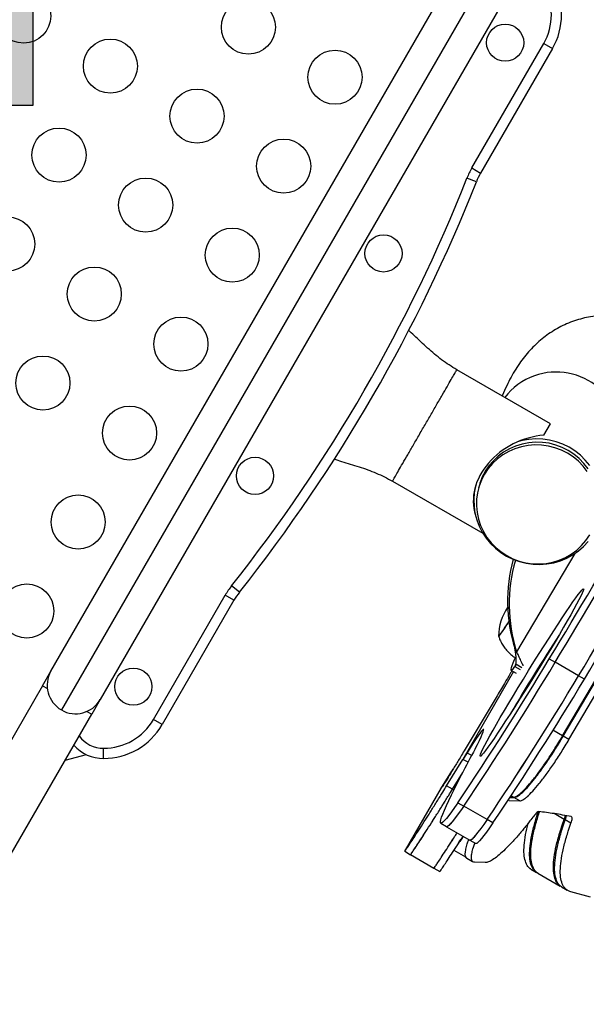
# Model space of a CAD drawing. Units: inches. Extents: x 110 to 676, y 87 to 534.
# Drawn here: x 329 to 340, y 222 to 240 of the extents above; entities that cross this region are included whole.
import ezdxf

# ---------------------------------------------------------------- set-up
doc = ezdxf.new("R2010")
doc.units = ezdxf.units.IN
doc.header["$MEASUREMENT"] = 0
doc.layers.add('CONTOUR', color=7, linetype='Continuous')
doc.layers.add('HAUTEUR-PLATE-FORME', color=7, linetype='Continuous')

msp = doc.modelspace()

# ---------------------------------------------------------------- hatches: boundary and pattern name
at = {"layer": 'HAUTEUR-PLATE-FORME', "true_color": 0xfcfcfc}
msp.add_hatch(color=7, dxfattribs=at).paths.add_polyline_path([(311.43059, 253.6011), (329.6659, 253.6011), (329.6659, 238.31991), (311.43059, 238.31991)])

# ---------------------------------------------------------------- linework, layer by layer
at = {"layer": 'CONTOUR'}
for p, q in [((338.10946, 240.84885), (330.19386, 227.13863)), ((330.00169, 227.85579), (337.39229, 240.65669)), ((338.30162, 240.13169), (330.91102, 227.33079)), ((337.78553, 237.16279), (339.1142, 239.46411)), ((339.1142, 239.46411), (339.27658, 239.37036)), ((339.27658, 239.37036), (337.94791, 237.06904)), ((337.78553, 237.16279), (337.94791, 237.06904)), ((337.86827, 236.90433), (337.69395, 236.97338)), ((339.23791, 232.4284), (337.50586, 233.4284)), ((339.119, 232.22243), (339.23791, 232.4284)), ((336.31836, 231.37159), (337.9884, 230.40739)), ((337.92397, 231.29815), (337.90935, 231.24666)), ((339.68947, 230.03307), (338.61213, 228.21574)), ((331.89545, 226.96087), (333.22412, 229.26219)), ((333.3865, 229.16844), (333.22412, 229.26219)), ((333.48932, 229.31976), (333.34236, 229.43621)), ((333.3865, 229.16844), (332.05783, 226.86712)), ((338.58076, 228.27728), (338.61213, 228.21574)), ((338.58586, 227.9514), (338.6013, 227.98788)), ((338.70711, 227.9178), (338.6013, 227.98788)), ((339.21803, 228.08427), (339.32613, 228.02186)), ((339.7586, 227.77217), (339.32622, 228.0218)), ((329.84544, 227.58516), (330.00169, 227.85579)), ((338.55744, 227.8476), (337.62093, 226.22552)), ((338.50841, 227.87592), (338.60691, 227.81903)), ((338.59593, 227.96596), (338.5823, 227.94297)), ((338.5823, 227.94297), (338.68115, 227.88588)), ((339.46409, 226.65973), (340.07626, 227.70406)), ((339.47504, 226.65341), (340.08729, 227.69769)), ((339.58165, 226.59186), (340.19389, 227.63615)), ((339.8666, 227.70982), (339.7586, 227.77217)), ((329.84544, 227.58516), (328.01518, 224.41504)), ((329.84544, 227.58516), (329.93476, 227.53359)), ((330.91102, 227.33079), (330.75477, 227.06016)), ((338.23203, 227.36734), (337.66096, 226.41235)), ((330.66545, 227.11173), (330.75477, 227.06016)), ((327.65727, 221.69514), (330.75477, 227.06016)), ((332.05783, 226.86712), (331.89545, 226.96087)), ((339.46409, 226.65973), (339.28557, 226.7628)), ((339.58165, 226.59186), (339.47504, 226.65341)), ((330.9753, 226.24212), (330.9753, 226.42962)), ((330.26257, 226.20765), (330.65657, 226.31322)), ((337.31782, 225.73367), (337.62093, 226.22552)), ((337.69666, 226.3479), (337.62093, 226.22552)), ((337.71582, 226.17074), (337.62093, 226.22552)), ((337.69666, 226.3479), (337.78208, 226.29859)), ((337.22851, 225.7135), (337.41421, 226.00705)), ((337.41421, 226.00705), (337.44135, 226.04766)), ((337.42594, 225.67124), (337.61946, 225.9853)), ((337.42595, 225.67124), (337.61902, 225.98445)), ((337.22004, 225.69894), (336.55312, 224.5438)), ((337.42594, 225.67124), (337.31782, 225.73367)), ((337.45234, 225.656), (337.42595, 225.67124)), ((338.47696, 225.46144), (338.46071, 225.47082)), ((338.47696, 225.46144), (338.67131, 225.45741)), ((338.49212, 225.52078), (338.56427, 225.51921)), ((338.49497, 225.52505), (338.55583, 225.52408)), ((338.55583, 225.52408), (338.51139, 225.54975)), ((338.67131, 225.45741), (338.56427, 225.51921)), ((337.52748, 225.42419), (337.63557, 225.36178)), ((338.06804, 225.11209), (337.63567, 225.36172)), ((338.17604, 225.04974), (338.06804, 225.11209)), ((339.49371, 225.11542), (339.30996, 225.22151)), ((339.61849, 225.04338), (339.51343, 225.10404)), ((337.20931, 225.04295), (337.3174, 224.98055)), ((337.31749, 224.98049), (337.74987, 224.73086)), ((337.74987, 224.73086), (337.85787, 224.66851)), ((337.45197, 224.54856), (337.67073, 224.42226)), ((336.54347, 224.5251), (336.65172, 224.4626)), ((336.65215, 224.46288), (337.08516, 224.21289)), ((336.66114, 224.4809), (336.66027, 224.4794)), ((337.69039, 224.39782), (337.79781, 224.3358)), ((337.08457, 224.21269), (337.19282, 224.15019)), ((337.09325, 224.22933), (337.09238, 224.22783)), ((338.02958, 224.31665), (337.83339, 224.32173)), ((338.87486, 224.19469), (338.97896, 224.13459)), ((339.00386, 224.12024), (339.42003, 223.87997)), ((339.44555, 223.8652), (339.54954, 223.80516)), ((339.97764, 223.67375), (339.61798, 223.77322))]:
    msp.add_line(p, q, dxfattribs=at)
at = {"layer": 'CONTOUR', "flags": 128}
for points in [[(339.91918, 231.54868), (339.84246, 231.64751), (339.75505, 231.73743), (339.65803, 231.81731), (339.55263, 231.88615), (339.44017, 231.94309), (339.32207, 231.9874), (339.19982, 232.01854), (339.07495, 232.0361), (338.94902, 232.03987), (338.82364, 232.0298), (338.70036, 232.00602), (338.58075, 231.96882), (338.4663, 231.91868), (338.35846, 231.85622), (338.25858, 231.78224), (338.16792, 231.69765), (338.08762, 231.60352), (338.01868, 231.50105)], [(339.9338, 231.60017), (339.85709, 231.699), (339.76967, 231.78892), (339.67265, 231.8688), (339.56725, 231.93765), (339.45479, 231.99458), (339.3367, 232.0389), (339.21444, 232.07003), (339.08957, 232.0876), (338.96365, 232.09137), (338.83826, 232.0813), (338.71498, 232.05751), (338.59537, 232.02032), (338.48093, 231.97018), (338.37308, 231.90772), (338.2732, 231.83373), (338.18254, 231.74914), (338.10224, 231.65502), (338.0333, 231.55254)], [(339.96481, 231.66282), (339.88379, 231.76139), (339.79248, 231.85091), (339.69195, 231.93036), (339.58338, 231.99879), (339.46804, 232.0554), (339.34729, 232.09953), (339.22254, 232.13067), (339.09525, 232.14844), (338.96692, 232.15263), (338.83905, 232.14321), (338.71314, 232.12028), (338.63079, 232.09754)], [(338.01868, 231.50105), (337.96198, 231.39151), (337.91822, 231.27628), (337.88797, 231.15682), (337.87159, 231.03462), (337.86929, 230.91123), (337.88111, 230.78819), (337.9069, 230.66704), (337.94632, 230.54933), (337.99889, 230.43652), (338.06394, 230.33003), (338.14066, 230.2312), (338.22808, 230.14128), (338.3251, 230.0614), (338.4305, 229.99256), (338.54295, 229.93562), (338.66105, 229.89131), (338.78331, 229.86017), (338.90818, 229.84261), (339.0341, 229.83884), (339.15949, 229.84891), (339.28276, 229.87269), (339.40237, 229.90988), (339.51682, 229.96003), (339.62466, 230.02248), (339.72454, 230.09647), (339.8152, 230.18106), (339.89551, 230.27518), (339.96445, 230.37766)], [(337.85642, 231.28776), (337.85405, 231.27838), (337.83062, 231.15496), (337.82098, 231.02962), (337.82523, 230.90383), (337.84333, 230.77905), (337.87506, 230.65676), (337.92005, 230.53838), (337.97778, 230.42531), (338.04756, 230.31887), (338.12858, 230.22031), (338.21989, 230.13078), (338.32042, 230.05134), (338.42899, 229.98291), (338.54433, 229.9263), (338.66508, 229.88217), (338.78983, 229.85103), (338.91711, 229.83326), (339.04545, 229.82906), (339.17332, 229.83849), (339.29923, 229.86142), (339.4217, 229.89759), (339.53931, 229.94659), (339.65066, 230.00782), (339.75446, 230.08058), (339.84949, 230.16401), (339.93462, 230.25714)], [(338.27935, 228.50174), (338.27935, 228.50144), (338.28313, 228.49924), (338.29396, 228.50937), (338.31149, 228.5315), (338.3352, 228.56498), (338.36436, 228.60878), (338.3981, 228.66157), (338.43538, 228.72174), (338.469, 228.77732)], [(338.27935, 228.50174), (338.27935, 228.50144), (338.28313, 228.49924)], [(338.58551, 228.10325), (338.5696, 228.06824), (338.54308, 228.00703), (338.52338, 227.95704), (338.51064, 227.91867), (338.50497, 227.89222), (338.50642, 227.87792), (338.51498, 227.87588), (338.53057, 227.88611), (338.55307, 227.90854), (338.5823, 227.94297)], [(337.84379, 226.417), (337.887, 226.501), (337.92419, 226.57575), (337.95481, 226.64014), (337.97838, 226.69319), (337.99456, 226.73411), (338.00311, 226.76229), (338.00389, 226.77731), (337.9969, 226.77893), (337.98224, 226.76714), (337.96013, 226.74211), (337.9309, 226.70421), (337.89499, 226.65403), (337.85294, 226.5923), (337.80538, 226.51995), (337.75303, 226.43808), (337.69666, 226.3479)], [(337.52748, 225.42419), (337.46493, 225.33436), (337.40845, 225.25586), (337.35835, 225.18911), (337.31488, 225.13448), (337.2783, 225.09226), (337.2488, 225.06269), (337.22654, 225.04592), (337.21164, 225.04204), (337.20418, 225.05108), (337.2042, 225.07299), (337.2117, 225.10764), (337.22664, 225.15485), (337.24894, 225.21436), (337.27848, 225.28585), (337.3151, 225.36894), (337.3586, 225.46317), (337.40874, 225.56802), (337.46525, 225.68294), (337.52783, 225.80729), (337.59613, 225.94041)], [(337.63557, 225.36178), (337.57303, 225.27195), (337.51655, 225.19345), (337.46644, 225.1267), (337.42298, 225.07207), (337.3864, 225.02986), (337.3569, 225.00028), (337.33463, 224.98351), (337.31973, 224.97964), (337.3174, 224.98055)], [(337.63567, 225.36172), (337.57312, 225.27189), (337.51664, 225.19339), (337.46653, 225.12665), (337.42307, 225.07202), (337.38649, 225.0298), (337.35699, 225.00023), (337.33473, 224.98346), (337.31983, 224.97958), (337.31749, 224.98049)], [(338.06795, 225.11215), (338.0054, 225.02232), (337.94892, 224.94382), (337.89881, 224.87707), (337.85535, 224.82244), (337.81877, 224.78022), (337.78927, 224.75065), (337.76701, 224.73388), (337.75211, 224.73), (337.74977, 224.73091)], [(338.06804, 225.11209), (338.00549, 225.02226), (337.94902, 224.94376), (337.89891, 224.87701), (337.85545, 224.82239), (337.81887, 224.78017), (337.78937, 224.7506), (337.7671, 224.73383), (337.7522, 224.72995), (337.74987, 224.73086)], [(338.17604, 225.04974), (338.11349, 224.95991), (338.05701, 224.88141), (338.00691, 224.81466), (337.96345, 224.76003), (337.92687, 224.71782), (337.89736, 224.68824), (337.8751, 224.67147), (337.8602, 224.6676), (337.85787, 224.66851)]]:
    msp.add_lwpolyline(points, dxfattribs=at)
at = {"layer": 'CONTOUR'}
for centre, radius in [((329.49824, 239.97129), 0.5), ((333.65254, 239.76674), 0.5), ((338.40106, 239.47892), 0.3438), ((331.10039, 239.04629), 0.5), ((335.25468, 238.84174), 0.5), ((332.70254, 238.12129), 0.5), ((330.15039, 237.40084), 0.5), ((334.30468, 237.19629), 0.5), ((331.75254, 236.47584), 0.5), ((329.20039, 235.75539), 0.5), ((333.35468, 235.55084), 0.5), ((336.15106, 235.5818), 0.3438), ((330.80254, 234.83039), 0.5), ((332.40468, 233.90539), 0.5), ((329.85254, 233.18494), 0.5), ((331.45468, 232.25994), 0.5), ((333.77606, 231.46818), 0.3438), ((330.50468, 230.6145), 0.5), ((329.55468, 228.96905), 0.5), ((331.52606, 227.57107), 0.3438)]:
    msp.add_circle(centre, radius, dxfattribs=at)
for centre, radius, start, end in [((338.19405, 239.99536), 1.25, 330, 30), ((338.19405, 239.99536), 1.0625, 330, 30), ((339.03044, 236.44404), 1.4375, 150, 158.393172), ((309.9763, 247.95139), 29.8125, 321.606828, 338.393172), ((339.03044, 236.44404), 1.25, 150, 158.393172), ((309.9763, 247.95139), 30, 321.606828, 338.393172), ((179.87182, 324.40136), 186.19398, 328.8490631, 330.7730609), ((339.32789, 232.2235), 1.16253, 109.407566, 143.457546), ((339.34362, 232.17836), 1.21033, 49.305395, 109.399871), ((179.97991, 324.33896), 186.19398, 328.8490631, 330.7730609), ((179.98001, 324.3389), 186.19398, 328.8490631, 330.7730609), ((180.41229, 324.08932), 186.19398, 328.8490631, 330.7730609), ((180.41238, 324.08927), 186.19398, 328.8490631, 330.7730609), ((180.52038, 324.02692), 186.19398, 328.8490631, 330.7730609), ((338.95773, 231.00456), 1.07464, 149.341015, 164.144905), ((341.36535, 229.15714), 2.92029, 164.758862, 197.535309), ((341.39944, 229.09598), 2.923, 163.883309, 197.526402), ((334.46903, 228.54344), 1.4375, 141.606828, 150), ((334.46903, 228.54344), 1.25, 141.606828, 150), ((339.22074, 228.49698), 0.94141, 145.252443, 179.710206), ((336.68513, 229.76852), 2.04076, 321.540419, 330.941467), ((289.13594, 258.04559), 58.36007, 326.0155494, 329.1102745), ((289.24403, 257.98318), 58.36007, 326.0155494, 329.1102745), ((289.24412, 257.98313), 58.36007, 326.0155494, 329.1102745), ((330.45636, 227.59329), 0.525, 150, 240), ((289.6764, 257.73355), 58.36007, 326.0155494, 329.1102745), ((289.6765, 257.73349), 58.36007, 326.0155494, 329.1102745), ((289.7845, 257.67114), 58.36007, 326.0155494, 329.1102745), ((330.45636, 227.59329), 0.525, 240, 330), ((330.9753, 227.49212), 1.0625, 270, 330), ((330.9753, 227.49212), 1.25, 270, 330), ((330.9753, 226.99212), 0.5625, 216.421822, 270), ((330.9753, 226.99212), 0.75, 222.542397, 270), ((487.21909, 148.49307), 168.47884, 152.4505054, 152.6331603)]:
    msp.add_arc(centre, radius, start, end, dxfattribs=at)
for centre, major_axis, ratio, start_param, end_param in [((339.05501, 231.16279), (1.18203, 0.47934), 0.80453831, 1.2039354, 3.07679927), ((339.00377, 227.76929), (0.95674, 1.54896), 0.03866916, 1.09161894, 2.05227193)]:
    msp.add_ellipse(centre, major_axis=major_axis, ratio=ratio, start_param=start_param, end_param=end_param, dxfattribs=at)
msp.add_ellipse((338.89558, 227.83175), major_axis=(0.95674, 1.54896), ratio=0.03866916, dxfattribs=at)
for points, knots in [([(341.47388, 234.12358), (341.44001, 234.14161), (341.35333, 234.18774), (341.21145, 234.25035), (341.05133, 234.31132), (340.89458, 234.35956), (340.74062, 234.39623), (340.58369, 234.42256), (340.42354, 234.43757), (340.26038, 234.43996), (340.10044, 234.42947), (339.94405, 234.4064), (339.79165, 234.37104), (339.64383, 234.32374), (339.50128, 234.26498), (339.36467, 234.19533), (339.23452, 234.11543), (339.11114, 234.02585), (338.99457, 233.92702), (338.88472, 233.81913), (338.78134, 233.70216), (338.68409, 233.57574), (338.59267, 233.43912), (338.50646, 233.29135), (338.42636, 233.13054), (338.37319, 233.0134), (338.34917, 232.94823), (338.34713, 232.94269)], [0, 0, 0, 0, 0.03210608, 0.08215451, 0.12916144, 0.17348146, 0.21551117, 0.25563799, 0.29825303, 0.33908942, 0.37849458, 0.41683974, 0.45444606, 0.49159574, 0.52854527, 0.56548922, 0.60263966, 0.64024626, 0.67857467, 0.71791454, 0.75858547, 0.8009404, 0.84536497, 0.8922683, 0.94205641, 0.99507371, 1, 1, 1, 1]), ([(337.50586, 233.4284), (337.41126, 233.48885), (337.22164, 233.61001), (336.96514, 233.8315), (336.76603, 234.01955), (336.64746, 234.12905), (336.61214, 234.16166)], [0, 0, 0, 0, 0.2903794, 0.5820529, 0.87552855, 1, 1, 1, 1]), ([(336.78867, 232.18617), (336.82714, 232.25281), (336.90408, 232.38607), (337.02107, 232.58871), (337.13354, 232.78351), (337.23757, 232.96371), (337.32913, 233.12228), (337.40448, 233.2528), (337.46158, 233.3517), (337.49506, 233.40969), (337.50913, 233.43406), (337.50539, 233.42758), (337.50516, 233.42718)], [0, 0, 0, 0, 0.11030493, 0.22060987, 0.3309148, 0.44121974, 0.55152467, 0.66182961, 0.77213454, 0.88243947, 0.99274441, 1, 1, 1, 1]), ([(336.31907, 231.3728), (336.3207, 231.37564), (336.32409, 231.3815), (336.3574, 231.4392), (336.41086, 231.5318), (336.48408, 231.65861), (336.57369, 231.81383), (336.67601, 231.99105), (336.75111, 232.12113), (336.78867, 232.18617)], [0, 0, 0, 0, 0.13472634, 0.27893862, 0.42315089, 0.56736317, 0.71157545, 0.85578772, 1, 1, 1, 1]), ([(335.23585, 231.77914), (335.28196, 231.7648), (335.43628, 231.71679), (335.6989, 231.63831), (336.01897, 231.52692), (336.21871, 231.42329), (336.31836, 231.37159)], [0, 0, 0, 0, 0.124972959, 0.418280499, 0.709786927, 1, 1, 1, 1]), ([(337.85786, 231.28838), (337.85001, 231.26006), (337.83072, 231.19049), (337.81937, 231.09422), (337.82138, 231.03064), (337.82223, 231.00372)], [0, 0, 0, 0, 0.28356882, 0.69656508, 1, 1, 1, 1]), ([(338.27953, 228.50335), (338.2821, 228.49479), (338.29331, 228.45749), (338.32329, 228.39464), (338.36944, 228.3163), (338.42564, 228.24365), (338.49056, 228.17839), (338.55045, 228.12875), (338.59083, 228.10519), (338.60463, 228.09714)], [0, 0, 0, 0, 0.05043615, 0.21976604, 0.39090505, 0.56323298, 0.73634069, 0.9099433, 1, 1, 1, 1]), ([(338.6013, 227.98788), (338.60393, 228.00363), (338.60862, 228.03161), (338.60658, 228.07532), (338.60335, 228.11329), (338.59975, 228.15407), (338.59266, 228.20751), (338.58508, 228.25198), (338.58076, 228.27728)], [0, 0, 0, 0, 0.21452793, 0.38127092, 0.50025189, 0.61355744, 0.78015377, 1, 1, 1, 1]), ([(338.73603, 227.9524), (338.73506, 227.95515), (338.73068, 227.96758), (338.71979, 227.99103), (338.70626, 228.02106), (338.69209, 228.05324), (338.67309, 228.09367), (338.64627, 228.14826), (338.62422, 228.19185), (338.61213, 228.21574)], [0, 0, 0, 0, 0.04462502, 0.20171881, 0.31933095, 0.42874685, 0.57867712, 0.76910335, 1, 1, 1, 1]), ([(338.52586, 227.86584), (338.51556, 227.84804), (338.48741, 227.79938), (338.44126, 227.7203), (338.38054, 227.6168), (338.31016, 227.49793), (338.2591, 227.41258), (338.23203, 227.36734)], [0, 0, 0, 0, 0.103351542, 0.282411194, 0.462229882, 0.714898187, 1, 1, 1, 1]), ([(338.55583, 225.52408), (338.56513, 225.52559), (338.58242, 225.5284), (338.61378, 225.54246), (338.65056, 225.56782), (338.70741, 225.61494), (338.79225, 225.69983), (338.91098, 225.83881), (339.04231, 226.00979), (339.18118, 226.20754), (339.32406, 226.42585), (339.41709, 226.58122), (339.46409, 226.65973)], [0, 0, 0, 0, 0.06834139, 0.12718461, 0.18713613, 0.24936102, 0.37390444, 0.49875678, 0.62377616, 0.74912434, 0.87323092, 1, 1, 1, 1]), ([(338.56427, 225.51921), (338.57366, 225.52068), (338.59114, 225.52341), (338.62279, 225.53737), (338.65986, 225.56268), (338.71708, 225.60972), (338.80236, 225.69453), (338.92154, 225.83344), (339.05319, 226.00429), (339.19222, 226.20181), (339.33512, 226.41984), (339.42808, 226.57501), (339.47504, 226.65341)], [0, 0, 0, 0, 0.06862397, 0.12772324, 0.18789838, 0.25032561, 0.37513435, 0.50010388, 0.62498243, 0.75007361, 0.8737349, 1, 1, 1, 1]), ([(338.67131, 225.45741), (338.68069, 225.45889), (338.69814, 225.46163), (338.72975, 225.47562), (338.76679, 225.50094), (338.82397, 225.54802), (338.9092, 225.63289), (339.02832, 225.77184), (339.15992, 225.94272), (339.2989, 226.14026), (339.44176, 226.35829), (339.5347, 226.51346), (339.58165, 226.59186)], [0, 0, 0, 0, 0.06854807, 0.1275853, 0.18770372, 0.25008019, 0.37481798, 0.49976462, 0.62467018, 0.74983474, 0.87360376, 1, 1, 1, 1]), ([(337.66096, 226.41235), (337.63857, 226.37487), (337.59705, 226.30535), (337.53841, 226.20767), (337.48535, 226.11995), (337.41751, 226.00838), (337.3421, 225.88554), (337.27144, 225.77198), (337.22282, 225.69521), (337.20118, 225.66253), (337.1983, 225.66012), (337.20704, 225.67648), (337.22104, 225.70063), (337.22851, 225.7135)], [0, 0, 0, 0, 0.06892529, 0.12784658, 0.18796876, 0.25038, 0.375205, 0.50003947, 0.6249159, 0.74979457, 0.83318688, 0.91107065, 1, 1, 1, 1]), ([(336.55314, 224.54379), (336.55269, 224.54302), (336.54841, 224.53575), (336.54474, 224.52884), (336.54257, 224.52376), (336.54671, 224.52792), (336.56361, 224.55134), (336.60262, 224.60869), (336.65992, 224.69494), (336.73417, 224.80825), (336.8247, 224.94813), (336.90983, 225.08116), (336.98072, 225.19285), (337.03202, 225.27406), (337.0858, 225.35963), (337.14122, 225.44825), (337.1955, 225.53542), (337.25438, 225.6307), (337.29466, 225.69607), (337.31782, 225.73367)], [0, 0, 0, 0, 0.00557815, 0.0532267, 0.10051698, 0.14779691, 0.24269762, 0.3371704, 0.43190415, 0.52661921, 0.62104198, 0.71596535, 0.756512, 0.79704455, 0.83765634, 0.87897034, 0.91884081, 0.95332027, 1, 1, 1, 1]), ([(336.65166, 224.4627), (336.65233, 224.4632), (336.65435, 224.4647), (336.67181, 224.48908), (336.71048, 224.54596), (336.76773, 224.63217), (336.84187, 224.74532), (336.93236, 224.88513), (337.01749, 225.01813), (337.08842, 225.12984), (337.13975, 225.21109), (337.19357, 225.29671), (337.24906, 225.38541), (337.30342, 225.47269), (337.3624, 225.56811), (337.40275, 225.63358), (337.42595, 225.67124)], [0, 0, 0, 0, 0.05195426, 0.15753404, 0.26263928, 0.36801324, 0.47340768, 0.57844311, 0.68403373, 0.72914442, 0.77423131, 0.81939844, 0.86535739, 0.90971333, 0.94807907, 1, 1, 1, 1]), ([(336.65179, 224.46272), (336.65246, 224.46321), (336.65453, 224.46474), (336.67203, 224.48914), (336.71081, 224.54613), (336.76816, 224.63249), (336.84238, 224.74579), (336.9329, 224.88569), (337.01802, 225.01872), (337.08889, 225.1304), (337.14018, 225.21162), (337.19395, 225.29719), (337.24937, 225.38582), (337.30364, 225.47299), (337.36252, 225.56827), (337.40278, 225.63364), (337.42594, 225.67124)], [0, 0, 0, 0, 0.05095853, 0.15657229, 0.26171832, 0.36716874, 0.47261661, 0.57776109, 0.68348752, 0.72865653, 0.77381459, 0.81906569, 0.86510386, 0.90953795, 0.94796814, 1, 1, 1, 1]), ([(339.00928, 224.12289), (338.9923, 224.13044), (338.94604, 224.15101), (338.89621, 224.22356), (338.85951, 224.33755), (338.84927, 224.48693), (338.86344, 224.66687), (338.89614, 224.84096), (338.93413, 224.99287), (338.96688, 225.10784), (338.99589, 225.19945), (339.01371, 225.251), (339.01831, 225.26431)], [0, 0, 0, 0, 0.08065126, 0.21973234, 0.35785911, 0.49724668, 0.63699244, 0.77680406, 0.84643687, 0.91670933, 0.97850134, 1, 1, 1, 1]), ([(339.00593, 224.12348), (338.99881, 224.12692), (338.96263, 224.1444), (338.92036, 224.21059), (338.88208, 224.32402), (338.87107, 224.47403), (338.88431, 224.65428), (338.91637, 224.82876), (338.9539, 224.981), (338.98634, 225.09623), (339.0156, 225.18939), (339.03381, 225.24244), (339.03885, 225.25712)], [0, 0, 0, 0, 0.03571635, 0.18134622, 0.32594122, 0.47179453, 0.6180606, 0.76430584, 0.83714492, 0.91063691, 0.97526881, 1, 1, 1, 1]), ([(339.0239, 225.26006), (339.013, 225.25673), (338.99117, 225.25007), (338.9508, 225.20079), (338.9306, 225.17613)], [0, 0, 0, 0, 0.49980808, 1, 1, 1, 1]), ([(338.9306, 225.17613), (338.90707, 225.14571), (338.8651, 225.09145), (338.80426, 225.01422), (338.74757, 224.94458), (338.68986, 224.87538), (338.6043, 224.77557), (338.49571, 224.65576), (338.37194, 224.53151), (338.26167, 224.434), (338.18243, 224.37605), (338.12803, 224.34456), (338.09198, 224.32772), (338.05962, 224.31921), (338.04022, 224.31756), (338.02958, 224.31665)], [0, 0, 0, 0, 0.05711327, 0.10184784, 0.1496867, 0.19995518, 0.25024991, 0.3751312, 0.50041894, 0.62511633, 0.74985026, 0.81226421, 0.87154762, 0.92957397, 1, 1, 1, 1]), ([(339.45049, 223.86816), (339.43342, 223.87575), (339.38699, 223.8964), (339.33691, 223.96905), (339.29995, 224.08308), (339.28943, 224.23248), (339.30334, 224.41249), (339.33581, 224.58664), (339.37373, 224.7387), (339.40622, 224.85365), (339.44657, 224.97983), (339.47682, 225.06684), (339.49371, 225.11542)], [0, 0, 0, 0, 0.07641274, 0.20783905, 0.33838135, 0.47014262, 0.6023855, 0.73474002, 0.80071323, 0.86731368, 0.92591929, 1, 1, 1, 1]), ([(339.44765, 223.86846), (339.44051, 223.87191), (339.40422, 223.88946), (339.36176, 223.95583), (339.32323, 224.06953), (339.31202, 224.2198), (339.3251, 224.40028), (339.35698, 224.57482), (339.39445, 224.72714), (339.42661, 224.84217), (339.46663, 224.96841), (339.49666, 225.05544), (339.51343, 225.10404)], [0, 0, 0, 0, 0.03370055, 0.17147803, 0.30829638, 0.4463407, 0.58471364, 0.7231161, 0.79203396, 0.86157539, 0.92271625, 1, 1, 1, 1]), ([(339.49371, 225.11542), (339.4997, 225.13313), (339.50899, 225.1606), (339.5113, 225.1799), (339.51212, 225.18676)], [0, 0, 0, 0, 0.64496004, 1, 1, 1, 1]), ([(339.51343, 225.10404), (339.51927, 225.12164), (339.52948, 225.15241), (339.5318, 225.17397), (339.53279, 225.1832)], [0, 0, 0, 0, 0.57188171, 1, 1, 1, 1]), ([(339.61849, 225.04338), (339.62412, 225.06069), (339.63525, 225.09492), (339.64058, 225.13291), (339.63772, 225.15981), (339.62798, 225.165), (339.62289, 225.16771)], [0, 0, 0, 0, 0.25412544, 0.50250581, 0.7404775, 1, 1, 1, 1]), ([(338.87695, 224.19795), (338.86991, 224.20135), (338.83407, 224.21864), (338.79239, 224.28455), (338.7549, 224.39768), (338.7446, 224.54732), (338.75886, 224.72757), (338.79001, 224.89776), (338.81855, 225.00918), (338.82745, 225.04394)], [0, 0, 0, 0, 0.042882832, 0.218197989, 0.392293612, 0.567950816, 0.744023387, 0.920135733, 1, 1, 1, 1]), ([(339.61798, 223.77322), (339.58723, 223.78608), (339.52642, 223.81153), (339.46508, 223.8943), (339.42785, 224.00964), (339.41651, 224.15935), (339.42982, 224.33988), (339.4618, 224.51432), (339.49935, 224.66658), (339.53157, 224.78158), (339.57164, 224.90779), (339.60171, 224.9948), (339.61849, 225.04338)], [0, 0, 0, 0, 0.12717714, 0.25155959, 0.37508806, 0.49974316, 0.62472087, 0.74975624, 0.81203039, 0.87487651, 0.930139, 1, 1, 1, 1]), ([(337.08465, 224.21281), (337.0853, 224.21332), (337.08729, 224.21488), (337.10469, 224.23933), (337.14336, 224.29637), (337.20064, 224.38279), (337.27475, 224.49603), (337.36539, 224.63625), (337.44732, 224.76425), (337.49937, 224.84635), (337.51289, 224.86768)], [0, 0, 0, 0, 0.07073066, 0.21734704, 0.36330234, 0.50965983, 0.65599038, 0.80186777, 0.94851845, 1, 1, 1, 1]), ([(337.08571, 224.21375), (337.08619, 224.21415), (337.08818, 224.21581), (337.10494, 224.23934), (337.14338, 224.29596), (337.20065, 224.38231), (337.27469, 224.49542), (337.3653, 224.63557), (337.44731, 224.76372), (337.49946, 224.84601), (337.51312, 224.86755)], [0, 0, 0, 0, 0.0473411, 0.19734288, 0.34671898, 0.49655633, 0.6465272, 0.79611305, 0.94662985, 1, 1, 1, 1]), ([(337.1929, 224.15031), (337.19355, 224.15082), (337.19554, 224.15238), (337.21294, 224.17684), (337.25159, 224.23389), (337.30886, 224.32031), (337.38296, 224.43357), (337.47359, 224.5738), (337.55551, 224.7018), (337.60754, 224.78389), (337.62106, 224.80523)], [0, 0, 0, 0, 0.07070699, 0.2172698, 0.36318372, 0.50951923, 0.65585345, 0.80176538, 0.94848518, 1, 1, 1, 1]), ([(337.62605, 224.80235), (337.60823, 224.77571), (337.57024, 224.7189), (337.53358, 224.66511), (337.5157, 224.63945), (337.51223, 224.63448)], [0, 0, 0, 0, 0.4159129, 0.88683052, 1, 1, 1, 1]), ([(337.69715, 224.39392), (337.6956, 224.39431), (337.68562, 224.39684), (337.67385, 224.41155), (337.66399, 224.44196), (337.66255, 224.4905), (337.67319, 224.56238), (337.69469, 224.64836), (337.71826, 224.71639), (337.72771, 224.74365)], [0, 0, 0, 0, 0.02669658, 0.17271555, 0.31777722, 0.46725862, 0.66723077, 0.86661171, 1, 1, 1, 1]), ([(337.83339, 224.32173), (337.82381, 224.32354), (337.80535, 224.32701), (337.78694, 224.34562), (337.77725, 224.37684), (337.77546, 224.42544), (337.78591, 224.49765), (337.80716, 224.58371), (337.83057, 224.65172), (337.83991, 224.67887)], [0, 0, 0, 0, 0.13958787, 0.26885459, 0.39726106, 0.52955976, 0.70649768, 0.88283685, 1, 1, 1, 1]), ([(337.69132, 224.39924), (337.68737, 224.40209), (337.6804, 224.40711), (337.67768, 224.41863), (337.6765, 224.42364)], [0, 0, 0, 0, 0.56592636, 1, 1, 1, 1])]:
    msp.add_open_spline(points, degree=3, knots=knots, dxfattribs=at)
msp.add_open_spline([(339.62289, 225.16771), (339.51649, 225.18689), (339.30368, 225.22527), (339.11716, 225.24846), (339.0239, 225.26006)], degree=3, dxfattribs=at)
at = {"layer": 'HAUTEUR-PLATE-FORME', "color": 0}
msp.add_lwpolyline([(311.43059, 253.6011), (329.6659, 253.6011), (329.6659, 238.31991), (311.43059, 238.31991)], close=True, dxfattribs=at)

doc.saveas('drawing.dxf')
